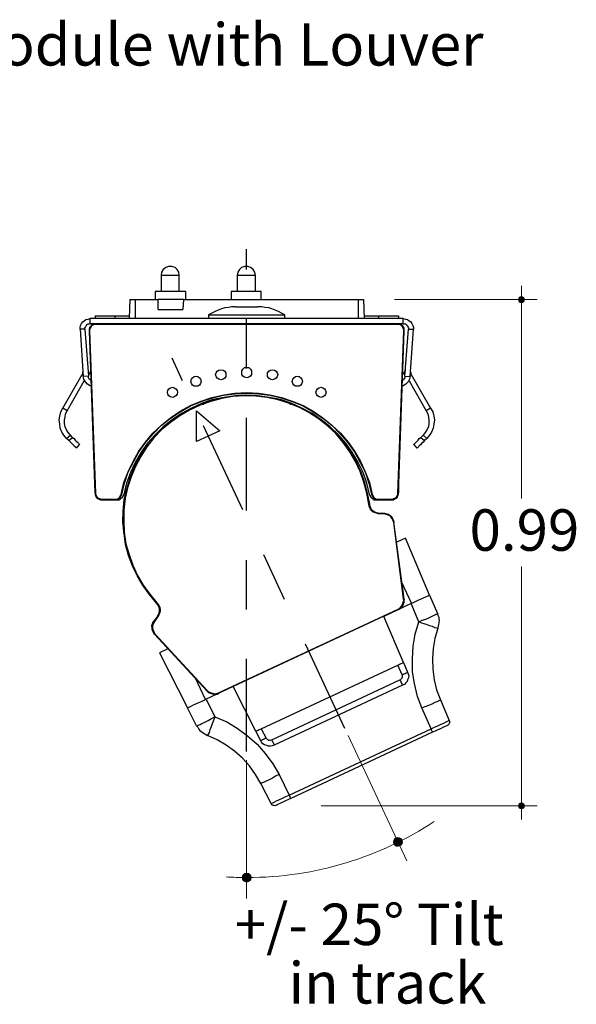
# Model space of a CAD drawing. Units: inches. Extents: x 38.9 to 85.2, y 1.1 to 34.8.
# Drawn here: x 65.6 to 66.7, y 15.2 to 17.2 of the extents above; entities that cross this region are included whole.
import ezdxf

# ---------------------------------------------------------------- set-up
doc = ezdxf.new("R2010")
doc.units = ezdxf.units.IN
doc.header["$MEASUREMENT"] = 0
doc.linetypes.add('AI-Linetype-2', pattern=[0.234417, 0.187542, -0.015625, 0.015625, -0.015625])
doc.linetypes.add('AI-Linetype-3', pattern=[0.234417, 0.187542, -0.015625, 0.015625, -0.015625])
doc.layers.add('dimensions', color=7, linetype='Continuous', lineweight=0)
doc.layers.add('line art', color=7, linetype='Continuous', lineweight=0)

# ---------------------------------------------------------------- blocks, each defined once
blk = doc.blocks.new('Block_3')
at = {"layer": 'line art', "color": 7, "linetype": 'AI-Linetype-2', "lineweight": 25}
blk.add_line((66.0501, 15.6934), (66.0501, 16.7096), dxfattribs=at)
at = {"layer": 'line art', "color": 7, "lineweight": 25}
for p, q in [((65.8771, 16.6565), (65.8771, 16.6241)), ((65.914, 16.6242), (65.914, 16.6565)), ((66.031, 16.6565), (66.031, 16.6241)), ((66.0679, 16.6242), (66.0679, 16.6565)), ((65.814, 16.608), (65.8129, 16.5692)), ((65.8248, 16.608), (65.8248, 16.5692)), ((65.8248, 16.608), (65.8715, 16.608)), ((65.8652, 16.6242), (65.8652, 16.608)), ((65.8714, 16.5875), (65.8714, 16.608)), ((65.9224, 16.608), (65.9213, 16.5875)), ((65.9224, 16.608), (66.2757, 16.608)), ((65.927, 16.608), (65.927, 16.6242)), ((66.0191, 16.6242), (66.0191, 16.608)), ((66.0798, 16.608), (66.0798, 16.6242)), ((66.2757, 16.608), (66.2757, 16.5692)), ((66.2865, 16.608), (66.2876, 16.5692)), ((65.8714, 16.5875), (65.9213, 16.5875)), ((66.3667, 16.5692), (65.7338, 16.5692)), ((65.7338, 16.5584), (65.7338, 16.5692)), ((65.7436, 16.5746), (65.7436, 16.5692)), ((65.7837, 16.5746), (65.8129, 16.5746)), ((65.7837, 16.5746), (65.7837, 16.5692)), ((65.9733, 16.5768), (65.9733, 16.5692)), ((66.1272, 16.5692), (66.1272, 16.5768)), ((66.2876, 16.5746), (66.3169, 16.5746)), ((66.3168, 16.5746), (66.3168, 16.5692)), ((66.3569, 16.5746), (66.3569, 16.5692)), ((66.3667, 16.5584), (66.3667, 16.5692)), ((65.7132, 16.5477), (65.7197, 16.4518)), ((65.723, 16.5477), (65.7132, 16.5477)), ((65.723, 16.5477), (65.7306, 16.4529)), ((65.7457, 16.5584), (65.7338, 16.5584)), ((65.7457, 16.5584), (65.7696, 16.5584)), ((66.3548, 16.5584), (65.7457, 16.5584)), ((65.7457, 16.5574), (65.7457, 16.5584)), ((66.3548, 16.5574), (65.7457, 16.5574)), ((66.3309, 16.5584), (66.3548, 16.5584)), ((66.3667, 16.5584), (66.3548, 16.5584)), ((66.3548, 16.5574), (66.3548, 16.5584)), ((66.3699, 16.4529), (66.3775, 16.5477)), ((66.3775, 16.5477), (66.3873, 16.5477)), ((66.3808, 16.4518), (66.3873, 16.5477)), ((65.7316, 16.5444), (65.7435, 16.2159)), ((65.7327, 16.5444), (65.7317, 16.5444)), ((65.7327, 16.5444), (65.7446, 16.2159)), ((66.3559, 16.2159), (66.3678, 16.5444)), ((66.3569, 16.2159), (66.3688, 16.5444)), ((66.3678, 16.5444), (66.3689, 16.5444)), ((65.6785, 16.3882), (65.7175, 16.4561)), ((65.7176, 16.4561), (65.7197, 16.455)), ((65.7306, 16.4529), (65.7197, 16.4518)), ((66.3699, 16.4529), (66.3808, 16.4518)), ((66.3808, 16.455), (66.383, 16.4561)), ((66.383, 16.4561), (66.422, 16.3882)), ((65.6872, 16.3828), (65.7219, 16.4432)), ((66.3786, 16.4432), (66.4133, 16.3829)), ((65.6872, 16.3828), (65.6785, 16.3882)), ((65.9625, 16.3947), (65.9625, 16.3947)), ((65.9625, 16.3947), (65.9625, 16.3947)), ((65.9625, 16.3947), (65.9625, 16.3947)), ((65.9625, 16.3947), (65.9625, 16.3947)), ((66.138, 16.3947), (66.138, 16.3947)), ((66.138, 16.3947), (66.138, 16.3947)), ((66.138, 16.3947), (66.138, 16.3947)), ((66.138, 16.3947), (66.138, 16.3947)), ((66.422, 16.3882), (66.4133, 16.3828)), ((65.9487, 16.3205), (65.9486, 16.3823)), ((65.9486, 16.3823), (65.9958, 16.3425)), ((65.6861, 16.3268), (65.6937, 16.3333)), ((65.6905, 16.3225), (65.698, 16.329)), ((65.698, 16.329), (65.6937, 16.3333)), ((65.9958, 16.3425), (65.9486, 16.3205)), ((66.4068, 16.3333), (66.4025, 16.329)), ((66.4025, 16.329), (66.41, 16.3225)), ((66.4068, 16.3333), (66.4144, 16.3268)), ((65.6905, 16.3225), (65.6861, 16.3268)), ((65.7121, 16.315), (65.7056, 16.3074)), ((66.3949, 16.3074), (66.3884, 16.315)), ((66.4144, 16.3268), (66.41, 16.3225)), ((65.7436, 16.2169), (65.7436, 16.2277)), ((66.3569, 16.2277), (66.3569, 16.2169)), ((65.7446, 16.2159), (65.7436, 16.2159)), ((65.7967, 16.2137), (65.7977, 16.2137)), ((66.3038, 16.2137), (66.3028, 16.2137)), ((66.3559, 16.2159), (66.3569, 16.2159)), ((65.788, 16.2029), (65.7576, 16.2029)), ((65.7577, 16.204), (65.7577, 16.2029)), ((65.7577, 16.204), (65.7837, 16.204)), ((65.7577, 16.2029), (65.7837, 16.2029)), ((65.7837, 16.204), (65.7837, 16.2029)), ((66.297, 16.1941), (66.2984, 16.1936)), ((66.3429, 16.2029), (66.3125, 16.2029)), ((66.3168, 16.204), (66.3168, 16.2029)), ((66.3168, 16.204), (66.3429, 16.204)), ((66.3168, 16.2029), (66.3429, 16.2029)), ((66.3429, 16.204), (66.3429, 16.2029)), ((66.3293, 16.1735), (66.3157, 16.1743)), ((66.3163, 16.1758), (66.3158, 16.1744)), ((66.3298, 16.175), (66.3163, 16.1758)), ((66.3298, 16.175), (66.3163, 16.1758)), ((66.3293, 16.1735), (66.3298, 16.1749)), ((66.3688, 16.0017), (66.3477, 16.1572)), ((66.3477, 16.1571), (66.3477, 16.1571)), ((66.3673, 16.0022), (66.3477, 16.1571)), ((66.3553, 16.1179), (66.3533, 16.117)), ((66.371, 16.1252), (66.3552, 16.1179)), ((66.4199, 16.0101), (66.371, 16.1252)), ((66.3635, 16.0361), (66.3835, 15.9931)), ((66.3688, 16.0017), (66.3644, 16.0342)), ((66.4199, 16.0101), (66.4362, 15.9725)), ((65.8682, 15.993), (65.8687, 15.9944)), ((66.3825, 15.9927), (66.3275, 15.967)), ((66.3673, 16.0022), (66.3688, 16.0017)), ((66.3984, 15.9561), (66.3825, 15.9927)), ((65.9931, 15.8123), (66.3565, 15.9818)), ((66.357, 15.9808), (66.3565, 15.9818)), ((65.8704, 15.9678), (65.8623, 15.957)), ((65.8704, 15.9678), (65.8623, 15.957)), ((65.8623, 15.957), (65.8637, 15.9564)), ((65.8708, 15.9669), (65.8638, 15.9564)), ((65.8708, 15.9669), (65.8704, 15.9679)), ((66.3275, 15.9671), (66.023, 15.8251)), ((66.3674, 15.8739), (66.3275, 15.967)), ((65.8645, 15.9318), (65.8635, 15.9314)), ((65.8635, 15.9313), (65.97, 15.8158)), ((65.8645, 15.9318), (65.9705, 15.8172)), ((65.8897, 15.9008), (65.874, 15.8934)), ((65.874, 15.8935), (65.9307, 15.782)), ((65.8917, 15.9017), (65.8897, 15.9008)), ((66.3674, 15.8739), (66.3755, 15.8539)), ((66.0796, 15.7397), (66.3556, 15.8684)), ((66.3647, 15.8489), (66.3556, 15.8684)), ((65.9671, 15.799), (65.947, 15.8419)), ((65.9479, 15.84), (65.97, 15.8158)), ((66.1007, 15.7175), (66.36, 15.8384)), ((66.0231, 15.8251), (65.9681, 15.7994)), ((65.97, 15.8158), (65.9705, 15.8172)), ((65.9931, 15.8123), (65.9936, 15.8113)), ((66.0688, 15.7347), (66.0231, 15.8251)), ((66.365, 15.8276), (66.1058, 15.7067)), ((65.968, 15.7994), (65.9859, 15.7637)), ((66.4421, 15.7982), (66.4593, 15.7563)), ((65.949, 15.7454), (65.9307, 15.782)), ((66.423, 15.7393), (66.4044, 15.7818)), ((66.0789, 15.7156), (66.0688, 15.7347)), ((66.0796, 15.7397), (66.0897, 15.7207)), ((66.1362, 15.6056), (66.4229, 15.7393)), ((66.4261, 15.7325), (66.1393, 15.5988)), ((66.1156, 15.6471), (66.1361, 15.6056)), ((66.0998, 15.5887), (66.0787, 15.6287))]:
    blk.add_line(p, q, dxfattribs=at)
at = {"layer": 'line art', "color": 7, "linetype": 'AI-Linetype-3', "lineweight": 25}
blk.add_line((66.2483, 15.7405), (65.8992, 16.4892), dxfattribs=at)
at = {"layer": 'line art', "color": 7, "lineweight": 25}
for points in [[(65.914, 16.6565), (65.9129, 16.6629), (65.9096, 16.6683), (65.9053, 16.6726), (65.8988, 16.6748), (65.8923, 16.6748), (65.8869, 16.6726), (65.8815, 16.6683), (65.8782, 16.6629), (65.8771, 16.6565)], [(66.0679, 16.6565), (66.0668, 16.6629), (66.0635, 16.6683), (66.0581, 16.6726), (66.0527, 16.6748), (66.0462, 16.6748), (66.0397, 16.6726), (66.0354, 16.6683), (66.0321, 16.6629), (66.031, 16.6565)], [(65.914, 16.6565), (65.9129, 16.6565), (65.9096, 16.6565), (65.9053, 16.6565), (65.8988, 16.6565), (65.8923, 16.6565), (65.8869, 16.6565), (65.8815, 16.6565), (65.8782, 16.6565), (65.8771, 16.6565)], [(66.0679, 16.6565), (66.0668, 16.6565), (66.0635, 16.6565), (66.0581, 16.6565), (66.0527, 16.6565), (66.0462, 16.6565), (66.0397, 16.6565), (66.0354, 16.6565), (66.0321, 16.6565), (66.031, 16.6565)], [(65.814, 16.608), (65.8151, 16.608), (65.8162, 16.608), (65.8173, 16.608), (65.8194, 16.608), (65.8205, 16.608), (65.8227, 16.608), (65.8248, 16.608)], [(65.927, 16.6242), (65.9259, 16.6242), (65.9227, 16.6242), (65.9172, 16.6242), (65.9107, 16.6242), (65.9042, 16.6242), (65.8956, 16.6242), (65.888, 16.6242), (65.8804, 16.6242), (65.8739, 16.6242), (65.8696, 16.6242), (65.8663, 16.6242), (65.8652, 16.6242)], [(65.9224, 16.608), (65.9213, 16.608), (65.918, 16.608), (65.9137, 16.608), (65.9072, 16.608), (65.9007, 16.608), (65.8931, 16.608), (65.8855, 16.608), (65.8801, 16.608), (65.8747, 16.608), (65.8725, 16.608), (65.8714, 16.608)], [(66.0798, 16.6242), (66.0787, 16.6242), (66.0766, 16.6242), (66.0711, 16.6242), (66.0646, 16.6242), (66.057, 16.6242), (66.0494, 16.6242), (66.0419, 16.6242), (66.0343, 16.6242), (66.0278, 16.6242), (66.0224, 16.6242), (66.0202, 16.6242), (66.0191, 16.6242)], [(66.2757, 16.608), (66.2778, 16.608), (66.28, 16.608), (66.2811, 16.608), (66.2833, 16.608), (66.2843, 16.608), (66.2854, 16.608), (66.2865, 16.608)], [(66.0275, 16.5929), (66.0199, 16.5929), (66.0134, 16.5918), (66.0058, 16.5908), (65.9993, 16.5886), (65.9928, 16.5864), (65.9863, 16.5832), (65.9798, 16.58), (65.9733, 16.5768)], [(66.0275, 16.5929), (66.0286, 16.5929), (66.0318, 16.5929)], [(66.0318, 16.5929), (66.0362, 16.5929), (66.0427, 16.5929), (66.0502, 16.5929), (66.0568, 16.5929), (66.0632, 16.5929), (66.0687, 16.5929), (66.0719, 16.5929), (66.073, 16.5929)], [(66.1272, 16.5768), (66.1207, 16.58), (66.1142, 16.5832), (66.1077, 16.5865), (66.1012, 16.5886), (66.0947, 16.5908), (66.0871, 16.5918), (66.0806, 16.5929), (66.073, 16.5929)], [(65.7132, 16.5477), (65.7132, 16.5509), (65.7143, 16.5552), (65.7165, 16.5595), (65.7186, 16.5627), (65.7219, 16.5649), (65.7251, 16.567), (65.7295, 16.5681), (65.7338, 16.5692)], [(65.7436, 16.5746), (65.7436, 16.5746), (65.7457, 16.5746), (65.7501, 16.5746), (65.7555, 16.5746), (65.7609, 16.5746), (65.7685, 16.5746), (65.7761, 16.5746), (65.7837, 16.5746)], [(65.9733, 16.5768), (65.9744, 16.5768), (65.9766, 16.5768), (65.982, 16.5768), (65.9885, 16.5768)], [(65.9885, 16.5768), (65.9961, 16.5768), (66.0058, 16.5768), (66.0167, 16.5768), (66.0286, 16.5768), (66.0405, 16.5768), (66.0535, 16.5768), (66.0665, 16.5768), (66.0784, 16.5768), (66.0893, 16.5768), (66.1001, 16.5768), (66.1088, 16.5768), (66.1164, 16.5768), (66.1218, 16.5768), (66.125, 16.5768), (66.1261, 16.5768), (66.1272, 16.5768)], [(66.3168, 16.5746), (66.3244, 16.5746), (66.332, 16.5746), (66.3396, 16.5746), (66.345, 16.5746), (66.3504, 16.5746), (66.3548, 16.5746), (66.3569, 16.5746)], [(66.3667, 16.5692), (66.371, 16.5681), (66.3754, 16.5671), (66.3786, 16.5649), (66.3819, 16.5627), (66.384, 16.5595), (66.3862, 16.5552), (66.3873, 16.5509), (66.3873, 16.5477)], [(65.723, 16.5477), (65.723, 16.5498), (65.724, 16.552), (65.7251, 16.5541), (65.7262, 16.5552), (65.7273, 16.5574), (65.7295, 16.5584), (65.7317, 16.5584), (65.7338, 16.5584)], [(65.7457, 16.5584), (65.7425, 16.5584), (65.7392, 16.5574), (65.737, 16.5563), (65.7349, 16.5541), (65.7327, 16.5509), (65.7317, 16.5487), (65.7317, 16.5455), (65.7317, 16.5444)], [(65.7457, 16.5584), (65.7425, 16.5584), (65.7403, 16.5574), (65.737, 16.5563), (65.7349, 16.5541), (65.7338, 16.552), (65.7327, 16.5498), (65.7317, 16.5466), (65.7317, 16.5444)], [(65.7457, 16.5574), (65.7436, 16.5574), (65.7403, 16.5563), (65.7381, 16.5552), (65.736, 16.5541), (65.7349, 16.552), (65.7338, 16.5498), (65.7327, 16.5466), (65.7327, 16.5444)], [(66.3689, 16.5444), (66.3689, 16.5455), (66.3689, 16.5488), (66.3678, 16.5509), (66.3656, 16.5541), (66.3635, 16.5563), (66.3613, 16.5574), (66.358, 16.5584), (66.3548, 16.5584)], [(66.3689, 16.5444), (66.3689, 16.5466), (66.3678, 16.5498), (66.3667, 16.552), (66.3656, 16.5541), (66.3624, 16.5563), (66.3602, 16.5574), (66.358, 16.5584), (66.3548, 16.5584)], [(66.3678, 16.5444), (66.3678, 16.5466), (66.3667, 16.5498), (66.3656, 16.552), (66.3645, 16.5541), (66.3624, 16.5552), (66.3602, 16.5563), (66.357, 16.5574), (66.3548, 16.5574)], [(66.3667, 16.5584), (66.3689, 16.5584), (66.371, 16.5584), (66.3732, 16.5574), (66.3743, 16.5552), (66.3754, 16.5541), (66.3765, 16.552), (66.3775, 16.5498), (66.3775, 16.5477)], [(66.0405, 16.4604), (66.0405, 16.4636), (66.0427, 16.4669), (66.0459, 16.4701), (66.0503, 16.4701), (66.0546, 16.4701), (66.0578, 16.4669), (66.06, 16.4636), (66.06, 16.4604), (66.06, 16.4561), (66.0578, 16.4529), (66.0546, 16.4507), (66.0503, 16.4496), (66.0459, 16.4507), (66.0427, 16.4529), (66.0405, 16.4561), (66.0405, 16.4604)], [(65.7176, 16.4561), (65.7186, 16.4572), (65.7186, 16.4582), (65.7186, 16.4593), (65.7186, 16.4604), (65.7186, 16.4615)], [(65.736, 16.4335), (65.7338, 16.4335), (65.7284, 16.4367), (65.7241, 16.441), (65.7208, 16.4464), (65.7197, 16.4518)], [(65.7295, 16.4658), (65.7295, 16.4636), (65.7305, 16.4615), (65.7316, 16.4604), (65.7327, 16.4583), (65.7338, 16.4572), (65.7349, 16.4572)], [(65.7349, 16.4442), (65.7338, 16.4453), (65.7317, 16.4464), (65.7306, 16.4496), (65.7306, 16.4529)], [(65.7316, 16.4475), (65.7327, 16.4475), (65.7349, 16.4464)], [(65.9375, 16.4421), (65.9386, 16.4464), (65.9408, 16.4496), (65.9441, 16.4518), (65.9473, 16.4528), (65.9516, 16.4518), (65.9549, 16.4496), (65.9571, 16.4464), (65.9581, 16.4421), (65.9571, 16.4378), (65.9549, 16.4345), (65.9516, 16.4324), (65.9473, 16.4324), (65.9441, 16.4324), (65.9408, 16.4345), (65.9386, 16.4378), (65.9375, 16.4421)], [(65.9874, 16.4561), (65.9885, 16.4593), (65.9906, 16.4626), (65.9939, 16.4647), (65.9982, 16.4658), (66.0026, 16.4647), (66.0058, 16.4626), (66.008, 16.4593), (66.008, 16.4561), (66.008, 16.4518), (66.0058, 16.4486), (66.0026, 16.4464), (65.9982, 16.4453), (65.9939, 16.4464), (65.9906, 16.4486), (65.9885, 16.4518), (65.9874, 16.4561)], [(66.0925, 16.4561), (66.0925, 16.4593), (66.0947, 16.4626), (66.0979, 16.4647), (66.1023, 16.4658), (66.1066, 16.4647), (66.1099, 16.4626), (66.112, 16.4593), (66.1131, 16.4561), (66.112, 16.4518), (66.1099, 16.4486), (66.1066, 16.4464), (66.1023, 16.4453), (66.0979, 16.4464), (66.0947, 16.4486), (66.0925, 16.4518), (66.0925, 16.4561)], [(66.1424, 16.4421), (66.1434, 16.4464), (66.1456, 16.4496), (66.1489, 16.4518), (66.1532, 16.4528), (66.1564, 16.4518), (66.1597, 16.4496), (66.1619, 16.4464), (66.163, 16.4421), (66.1619, 16.4378), (66.1597, 16.4345), (66.1564, 16.4324), (66.1532, 16.4324), (66.1489, 16.4324), (66.1456, 16.4345), (66.1434, 16.4378), (66.1424, 16.4421)], [(66.3808, 16.4518), (66.3797, 16.4464), (66.3764, 16.441), (66.3721, 16.4367), (66.3667, 16.4335), (66.3645, 16.4335)], [(66.3656, 16.4572), (66.3667, 16.4572), (66.3678, 16.4582), (66.3689, 16.4604), (66.37, 16.4615), (66.371, 16.4636), (66.371, 16.4658)], [(66.3699, 16.4529), (66.3699, 16.4496), (66.3678, 16.4464), (66.3656, 16.4453), (66.3656, 16.4442)], [(66.3656, 16.4464), (66.3678, 16.4475), (66.3689, 16.4475)], [(66.3819, 16.4615), (66.3808, 16.4615), (66.3819, 16.4604), (66.3819, 16.4593), (66.3819, 16.4582), (66.3819, 16.4572), (66.3829, 16.4561)], [(65.8899, 16.4205), (65.8909, 16.4238), (65.8931, 16.427), (65.8964, 16.4292), (65.9007, 16.4303), (65.9039, 16.4292), (65.9072, 16.427), (65.9094, 16.4238), (65.9105, 16.4205), (65.9094, 16.4162), (65.9072, 16.413), (65.9039, 16.4108), (65.9007, 16.4098), (65.8964, 16.4108), (65.8931, 16.413), (65.8909, 16.4162), (65.8899, 16.4205)], [(66.1901, 16.4205), (66.1911, 16.4238), (66.1933, 16.427), (66.1966, 16.4292), (66.1998, 16.4303), (66.2041, 16.4292), (66.2074, 16.427), (66.2096, 16.4238), (66.2106, 16.4205), (66.2096, 16.4162), (66.2074, 16.413), (66.2041, 16.4108), (66.1998, 16.4098), (66.1966, 16.4108), (66.1933, 16.413), (66.1911, 16.4162), (66.1901, 16.4205)], [(65.7967, 16.2137), (65.8021, 16.2374), (65.8107, 16.259), (65.8205, 16.2805), (65.8324, 16.3009), (65.8454, 16.3193), (65.8606, 16.3376), (65.8779, 16.3537), (65.8964, 16.3688), (65.9159, 16.3818), (65.9365, 16.3936), (65.9581, 16.4022), (65.9798, 16.4098), (66.0037, 16.4152), (66.0264, 16.4184), (66.0503, 16.4195), (66.0741, 16.4184), (66.0968, 16.4152), (66.1207, 16.4098), (66.1424, 16.4022), (66.1641, 16.3936), (66.1846, 16.3818), (66.2042, 16.3688), (66.2226, 16.3537), (66.2399, 16.3376), (66.2551, 16.3193), (66.2681, 16.3009), (66.28, 16.2805), (66.2898, 16.259), (66.2984, 16.2374), (66.3038, 16.2137)], [(65.7978, 16.2137), (65.8032, 16.2363), (65.8107, 16.259), (65.8216, 16.2794), (65.8324, 16.2999), (65.8465, 16.3193), (65.8617, 16.3365), (65.8779, 16.3537), (65.8964, 16.3677), (65.9159, 16.3807), (65.9365, 16.3925), (65.9581, 16.4012), (65.9809, 16.4087), (66.0036, 16.4141), (66.0264, 16.4173), (66.0503, 16.4184), (66.0741, 16.4173), (66.0969, 16.4141), (66.1196, 16.4087), (66.1424, 16.4012), (66.1641, 16.3925), (66.1846, 16.3807), (66.2041, 16.3677), (66.2226, 16.3537), (66.2388, 16.3365), (66.254, 16.3193), (66.2681, 16.2999), (66.2789, 16.2794), (66.2898, 16.259), (66.2973, 16.2363), (66.3028, 16.2137)], [(66.2984, 16.1936), (66.2938, 16.2164), (66.2881, 16.2387), (66.2805, 16.2601), (66.271, 16.2807), (66.259, 16.3012), (66.2455, 16.3199), (66.2315, 16.3371), (66.2145, 16.353), (66.196, 16.367), (66.1771, 16.3795), (66.1565, 16.3901), (66.1355, 16.3994), (66.1134, 16.4057), (66.0908, 16.4106), (66.0681, 16.4131), (66.0449, 16.4142), (66.0221, 16.4118), (65.9997, 16.4085), (65.9773, 16.4028), (65.9557, 16.3951), (65.9341, 16.3851), (65.9144, 16.3735), (65.8956, 16.36), (65.8787, 16.345), (65.8622, 16.329), (65.8481, 16.3105), (65.8354, 16.2915), (65.8247, 16.271), (65.8153, 16.25), (65.8089, 16.228), (65.8038, 16.2055), (65.8012, 16.1829), (65.8, 16.1597), (65.8013, 16.1365), (65.8055, 16.1147), (65.8111, 16.0924), (65.8192, 16.07), (65.8287, 16.0495), (65.8403, 16.0299), (65.8538, 16.0112), (65.8682, 15.993)], [(66.297, 16.1941), (66.2928, 16.2159), (66.2872, 16.2383), (66.2796, 16.2597), (66.27, 16.2802), (66.2585, 16.2998), (66.245, 16.3185), (66.2305, 16.3367), (66.214, 16.3516), (66.1965, 16.366), (66.1761, 16.379), (66.157, 16.3892), (66.135, 16.3979), (66.1139, 16.4047), (66.0913, 16.4096), (66.0686, 16.4121), (66.0454, 16.4132), (66.0221, 16.4118), (66.0002, 16.4075), (65.9777, 16.4018), (65.9562, 16.3942), (65.9346, 16.3841), (65.9148, 16.3725), (65.896, 16.359), (65.8787, 16.345), (65.8627, 16.328), (65.8486, 16.3095), (65.8359, 16.2906), (65.8251, 16.2701), (65.8168, 16.2495), (65.8093, 16.227), (65.8048, 16.2059), (65.8017, 16.1819), (65.8015, 16.1592), (65.8023, 16.137), (65.806, 16.1137), (65.8126, 16.0919), (65.8201, 16.0704), (65.8297, 16.0499), (65.8412, 16.0303), (65.8547, 16.0117), (65.8687, 15.9944)], [(66.2984, 16.2137), (66.293, 16.2363), (66.2854, 16.2579), (66.2757, 16.2783), (66.2637, 16.2988), (66.2507, 16.3171), (66.2356, 16.3344), (66.2193, 16.3505), (66.2009, 16.3645), (66.1825, 16.3775), (66.1619, 16.3882), (66.1402, 16.3979), (66.1185, 16.4054), (66.0958, 16.4098), (66.073, 16.413), (66.0503, 16.4141), (66.0275, 16.413), (66.0047, 16.4098), (65.982, 16.4054), (65.9603, 16.3979), (65.9386, 16.3882), (65.9181, 16.3775), (65.8996, 16.3645), (65.8812, 16.3505), (65.865, 16.3344), (65.8498, 16.3171), (65.8368, 16.2988), (65.8248, 16.2783), (65.8151, 16.2579), (65.8075, 16.2363), (65.8021, 16.2137)], [(66.0715, 16.4135), (66.0947, 16.41), (66.1173, 16.4051), (66.1384, 16.3983), (66.1594, 16.3891), (66.1799, 16.3785), (66.198, 16.3655), (66.2164, 16.3515), (66.2324, 16.3352), (66.2474, 16.3184), (66.2599, 16.2993), (66.2714, 16.2797), (66.281, 16.2592), (66.2886, 16.2377), (66.2938, 16.2164), (66.2984, 16.1936)], [(65.6861, 16.3268), (65.6807, 16.3333), (65.6764, 16.3397), (65.6731, 16.3473), (65.6721, 16.3559), (65.671, 16.3645), (65.6721, 16.3721), (65.6742, 16.3807), (65.6785, 16.3882)], [(65.9625, 16.399), (65.9625, 16.3979), (65.9625, 16.3958), (65.9625, 16.3947)], [(66.138, 16.399), (66.138, 16.3979), (66.138, 16.3958), (66.138, 16.3947)], [(66.422, 16.3882), (66.4263, 16.3807), (66.4285, 16.3721), (66.4296, 16.3645), (66.4285, 16.3559), (66.4274, 16.3473), (66.4241, 16.3397), (66.4198, 16.3333), (66.4144, 16.3268)], [(65.6937, 16.3333), (65.6894, 16.3387), (65.6861, 16.344), (65.6829, 16.3505), (65.6818, 16.357), (65.6818, 16.3635), (65.6829, 16.3699), (65.684, 16.3764), (65.6872, 16.3828)], [(66.4133, 16.3828), (66.4165, 16.3764), (66.4176, 16.3699), (66.4187, 16.3635), (66.4187, 16.357), (66.4176, 16.3505), (66.4144, 16.344), (66.4111, 16.3387), (66.4068, 16.3333)], [(65.698, 16.329), (65.7013, 16.3268), (65.7035, 16.3236), (65.7056, 16.3214), (65.7078, 16.3193), (65.71, 16.3171), (65.711, 16.316), (65.7121, 16.315)], [(66.3884, 16.315), (66.3884, 16.315), (66.3894, 16.316), (66.3905, 16.3171), (66.3927, 16.3193), (66.3949, 16.3214), (66.3971, 16.3236), (66.3992, 16.3268), (66.4024, 16.329)], [(65.7056, 16.3074), (65.7046, 16.3085), (65.7024, 16.3107), (65.7013, 16.3117), (65.6991, 16.3139), (65.6959, 16.3171), (65.6937, 16.3193), (65.6905, 16.3225)], [(65.8682, 15.993), (65.8538, 16.0112), (65.8407, 16.0289), (65.8292, 16.0485), (65.8196, 16.069), (65.8111, 16.09), (65.8054, 16.1123), (65.8022, 16.1346), (65.8, 16.1573), (65.8002, 16.18), (65.8028, 16.2026), (65.8078, 16.2251), (65.8143, 16.2472), (65.8226, 16.2677), (65.8334, 16.2882), (65.8456, 16.3082)], [(66.41, 16.3225), (66.4068, 16.3193), (66.4046, 16.3171), (66.4014, 16.3139), (66.3992, 16.3117), (66.3981, 16.3106), (66.396, 16.3085), (66.3949, 16.3074)], [(65.7436, 16.2169), (65.7436, 16.2137), (65.7446, 16.2115), (65.7457, 16.2094), (65.7468, 16.2072), (65.749, 16.2051), (65.7522, 16.204), (65.7544, 16.2029), (65.7576, 16.2029)], [(65.7436, 16.2159), (65.7436, 16.2137), (65.7446, 16.2115), (65.7457, 16.2083), (65.7479, 16.2061), (65.7501, 16.2051), (65.7522, 16.204), (65.7555, 16.2029), (65.7576, 16.2029)], [(65.7446, 16.2159), (65.7446, 16.2137), (65.7457, 16.2115), (65.7468, 16.2094), (65.749, 16.2072), (65.7501, 16.2061), (65.7533, 16.2051), (65.7555, 16.204), (65.7576, 16.204)], [(65.7837, 16.2029), (65.7858, 16.2029), (65.788, 16.2029), (65.7902, 16.204), (65.7923, 16.2062), (65.7945, 16.2072), (65.7956, 16.2094), (65.7967, 16.2115), (65.7977, 16.2137)], [(65.7837, 16.204), (65.7858, 16.204), (65.788, 16.204), (65.7902, 16.2051), (65.7923, 16.2061), (65.7934, 16.2083), (65.7945, 16.2105), (65.7956, 16.2115), (65.7967, 16.2137)], [(65.788, 16.2029), (65.7902, 16.2029), (65.7923, 16.2029), (65.7945, 16.204), (65.7967, 16.2062), (65.7988, 16.2072), (65.7999, 16.2094), (65.801, 16.2115), (65.8021, 16.2137)], [(66.2984, 16.2137), (66.2995, 16.2115), (66.3006, 16.2094), (66.3017, 16.2072), (66.3038, 16.2062), (66.306, 16.204), (66.3082, 16.2029), (66.3103, 16.2029), (66.3125, 16.2029)], [(66.3028, 16.2137), (66.3038, 16.2115), (66.3049, 16.2094), (66.306, 16.2072), (66.3082, 16.2062), (66.3103, 16.204), (66.3125, 16.2029), (66.3147, 16.2029), (66.3168, 16.2029)], [(66.3038, 16.2137), (66.3049, 16.2115), (66.306, 16.2105), (66.3071, 16.2083), (66.3082, 16.2062), (66.3104, 16.2051), (66.3125, 16.204), (66.3147, 16.204), (66.3168, 16.204)], [(66.3429, 16.2029), (66.3461, 16.2029), (66.3483, 16.204), (66.3515, 16.2051), (66.3537, 16.2072), (66.3548, 16.2094), (66.3559, 16.2115), (66.3569, 16.2137), (66.3569, 16.2169)], [(66.3429, 16.2029), (66.345, 16.2029), (66.3483, 16.204), (66.3504, 16.2051), (66.3526, 16.2062), (66.3548, 16.2083), (66.3559, 16.2115), (66.3569, 16.2137), (66.3569, 16.2159)], [(66.3429, 16.204), (66.345, 16.204), (66.3472, 16.2051), (66.3494, 16.2061), (66.3515, 16.2072), (66.3537, 16.2094), (66.3548, 16.2115), (66.3559, 16.2137), (66.3559, 16.2159)], [(66.3158, 16.1743), (66.3129, 16.1754), (66.3086, 16.1769), (66.3057, 16.178), (66.3034, 16.1804), (66.3005, 16.1839), (66.2992, 16.1868), (66.2978, 16.1897), (66.297, 16.1941)], [(66.3163, 16.1758), (66.3124, 16.1763), (66.3095, 16.1774), (66.3062, 16.1794), (66.3039, 16.1819), (66.3015, 16.1843), (66.3002, 16.1873), (66.2988, 16.1902), (66.2984, 16.1936)], [(66.2984, 16.1936), (66.2988, 16.1902), (66.3002, 16.1873), (66.3015, 16.1844), (66.3039, 16.1819), (66.3062, 16.1794), (66.3096, 16.1774), (66.3124, 16.1764), (66.3163, 16.1758)], [(66.3477, 16.1571), (66.3463, 16.1601), (66.345, 16.163), (66.3436, 16.1659), (66.3413, 16.1684), (66.3389, 16.1709), (66.336, 16.1719), (66.3331, 16.173), (66.3293, 16.1735)], [(66.3477, 16.1571), (66.3482, 16.1586), (66.3464, 16.1625), (66.3446, 16.1664), (66.3418, 16.1698), (66.3385, 16.1719), (66.3342, 16.1734), (66.3298, 16.175)], [(66.3298, 16.175), (66.3337, 16.1744), (66.3366, 16.1734), (66.3399, 16.1713), (66.3422, 16.1689), (66.3446, 16.1664), (66.346, 16.1635), (66.3473, 16.1605), (66.3477, 16.1571)], [(66.3639, 16.0351), (66.3639, 16.0351), (66.3644, 16.0342), (66.3648, 16.0332), (66.3653, 16.0322)], [(66.3825, 15.9927), (66.3904, 15.9964), (66.3972, 15.9996), (66.4032, 16.0023), (66.4091, 16.0051), (66.414, 16.0074), (66.4169, 16.0087), (66.4189, 16.0097), (66.4199, 16.0101)], [(65.8682, 15.993), (65.8706, 15.9905), (65.8719, 15.9876), (65.8733, 15.9847), (65.8737, 15.9813), (65.8741, 15.9779), (65.8735, 15.9741), (65.8724, 15.9712), (65.8704, 15.9678)], [(65.8704, 15.9678), (65.8724, 15.9712), (65.8735, 15.974), (65.8741, 15.9779), (65.8737, 15.9813), (65.8733, 15.9847), (65.8719, 15.9876), (65.8706, 15.9905), (65.8682, 15.993)], [(65.8687, 15.9944), (65.8716, 15.991), (65.8729, 15.9881), (65.8743, 15.9851), (65.8751, 15.9808), (65.8755, 15.9774), (65.8745, 15.9745), (65.8729, 15.9702), (65.8708, 15.9669)], [(66.3565, 15.9818), (66.3585, 15.9827), (66.361, 15.985), (66.3635, 15.9874), (66.3645, 15.9902), (66.366, 15.9922), (66.3666, 15.996), (66.3677, 15.9989), (66.3673, 16.0022)], [(66.357, 15.9808), (66.3599, 15.9822), (66.3614, 15.9841), (66.3639, 15.9864), (66.366, 15.9897), (66.367, 15.9926), (66.3681, 15.9955), (66.3677, 15.9988), (66.3687, 16.0017)], [(66.3688, 16.0017), (66.3677, 15.9989), (66.3681, 15.9955), (66.367, 15.9926), (66.366, 15.9897), (66.3639, 15.9864), (66.3614, 15.984), (66.3599, 15.9822), (66.357, 15.9808)], [(66.3984, 15.9561), (66.4053, 15.9593), (66.4126, 15.9616), (66.4195, 15.9648), (66.4254, 15.9675), (66.4293, 15.9693), (66.4332, 15.9712), (66.4352, 15.9721), (66.4362, 15.9725)], [(66.4362, 15.9725), (66.4366, 15.9691), (66.4384, 15.9653), (66.4388, 15.9618), (66.4391, 15.9585), (66.4385, 15.9546), (66.4379, 15.9508), (66.4374, 15.9469), (66.4368, 15.9431)], [(65.8623, 15.957), (65.8607, 15.9527), (65.8592, 15.9484), (65.8586, 15.9445), (65.8594, 15.9401), (65.8612, 15.9363), (65.863, 15.9323), (65.8635, 15.9313)], [(65.8635, 15.9313), (65.8621, 15.9343), (65.8607, 15.9372), (65.8594, 15.9401), (65.859, 15.9435), (65.8586, 15.9469), (65.8592, 15.9507), (65.8603, 15.9536), (65.8623, 15.957)], [(65.8637, 15.9564), (65.8617, 15.9531), (65.8607, 15.9502), (65.8596, 15.9474), (65.86, 15.944), (65.8604, 15.9406), (65.8617, 15.9377), (65.8631, 15.9347), (65.8645, 15.9318)], [(66.4044, 15.7818), (66.3958, 15.8052), (66.3898, 15.8309), (66.3857, 15.8551), (66.3855, 15.8812), (66.3868, 15.9067), (66.3909, 15.9312), (66.3984, 15.9561)], [(66.3984, 15.9561), (66.4056, 15.9535), (66.4128, 15.9509), (66.4199, 15.9483), (66.4253, 15.9472), (66.43, 15.9447), (66.4339, 15.9441), (66.4363, 15.9441), (66.4367, 15.9431)], [(66.4368, 15.9431), (66.4308, 15.9225), (66.4273, 15.9018), (66.4262, 15.8811), (66.4265, 15.8599), (66.4293, 15.8386), (66.434, 15.8182), (66.4421, 15.7982)], [(66.3556, 15.8684), (66.3585, 15.8698), (66.3605, 15.8707), (66.3625, 15.8716), (66.3644, 15.8725), (66.3654, 15.873), (66.3664, 15.8734), (66.3674, 15.8739)], [(66.3647, 15.8489), (66.3667, 15.8498), (66.3686, 15.8507), (66.3706, 15.8516), (66.3726, 15.8525), (66.3735, 15.853), (66.3745, 15.8534), (66.3755, 15.8539)], [(66.3755, 15.8539), (66.3769, 15.851), (66.3777, 15.8466), (66.3771, 15.8428), (66.3755, 15.8385), (66.3745, 15.8356), (66.3715, 15.8318), (66.369, 15.8295), (66.365, 15.8276)], [(65.9489, 15.838), (65.9484, 15.839), (65.9479, 15.84), (65.9475, 15.841)], [(66.36, 15.8384), (66.362, 15.8393), (66.3625, 15.8407), (66.3635, 15.8412), (66.365, 15.8431), (66.3646, 15.8441), (66.3651, 15.8455), (66.3651, 15.8479), (66.3647, 15.8489)], [(66.36, 15.8384), (66.3609, 15.8364), (66.3619, 15.8345), (66.3628, 15.8325), (66.3637, 15.8306), (66.3641, 15.8296), (66.3646, 15.8286), (66.365, 15.8276)], [(65.97, 15.8158), (65.9719, 15.8143), (65.9752, 15.8123), (65.9781, 15.8112), (65.981, 15.8102), (65.9848, 15.8096), (65.9882, 15.81), (65.9906, 15.81), (65.9936, 15.8114)], [(65.9936, 15.8113), (65.9906, 15.81), (65.9882, 15.81), (65.9848, 15.8096), (65.981, 15.8102), (65.9781, 15.8112), (65.9752, 15.8123), (65.9719, 15.8143), (65.97, 15.8158)], [(65.9705, 15.8172), (65.9729, 15.8147), (65.9757, 15.8137), (65.9791, 15.8117), (65.9815, 15.8116), (65.9844, 15.8106), (65.9878, 15.811), (65.9912, 15.8114), (65.9931, 15.8123)], [(65.9307, 15.782), (65.9317, 15.7825), (65.9337, 15.7834), (65.9366, 15.7848), (65.9415, 15.7871), (65.9474, 15.7898), (65.9533, 15.7926), (65.9602, 15.7958), (65.9681, 15.7994)], [(66.4044, 15.7818), (66.4112, 15.785), (66.4186, 15.7872), (66.4254, 15.7904), (66.4313, 15.7932), (66.4352, 15.795), (66.4392, 15.7968), (66.4412, 15.7977), (66.4421, 15.7982)], [(65.949, 15.7454), (65.95, 15.7458), (65.952, 15.7467), (65.9559, 15.7486), (65.9598, 15.7504), (65.9657, 15.7532), (65.9726, 15.7564), (65.979, 15.7605), (65.9859, 15.7638)], [(65.9859, 15.7638), (65.9833, 15.7566), (65.9806, 15.7494), (65.978, 15.7422), (65.9754, 15.7375), (65.9743, 15.7322), (65.9723, 15.7289), (65.9708, 15.727), (65.9712, 15.726)], [(65.9859, 15.7638), (66.0098, 15.7535), (66.0312, 15.7409), (66.0516, 15.7254), (66.0714, 15.7085), (66.0873, 15.6898), (66.1032, 15.6687), (66.1156, 15.6471)], [(66.423, 15.7393), (66.4298, 15.7426), (66.4367, 15.7457), (66.4436, 15.749), (66.4485, 15.7512), (66.4534, 15.7535), (66.4563, 15.7549), (66.4593, 15.7563)], [(66.4593, 15.7563), (66.4597, 15.7553), (66.4607, 15.7534), (66.4601, 15.7519), (66.4596, 15.7505), (66.4591, 15.749), (66.4585, 15.7476), (66.4566, 15.7467), (66.4556, 15.7462)], [(65.949, 15.7454), (65.9514, 15.7429), (65.9532, 15.739), (65.9555, 15.7365), (65.9579, 15.7341), (65.9612, 15.732), (65.9645, 15.73), (65.9679, 15.728), (65.9712, 15.726)], [(66.0688, 15.7347), (66.0688, 15.7347), (66.0698, 15.7351), (66.0708, 15.7356), (66.0717, 15.736), (66.0737, 15.7369), (66.0757, 15.7379), (66.0776, 15.7388), (66.0796, 15.7397)], [(66.4261, 15.7325), (66.4261, 15.7325), (66.4257, 15.7335), (66.4252, 15.7344), (66.4248, 15.7354), (66.4239, 15.7374), (66.4234, 15.7384), (66.4229, 15.7393)], [(66.4556, 15.7462), (66.4546, 15.7458), (66.4527, 15.7449), (66.4507, 15.744), (66.4468, 15.7421), (66.4418, 15.7398), (66.4369, 15.7375), (66.4311, 15.7348), (66.4261, 15.7325)], [(66.0787, 15.6287), (66.0677, 15.6474), (66.0561, 15.6645), (66.0415, 15.6803), (66.0254, 15.6942), (66.0089, 15.7067), (65.9908, 15.7173), (65.9712, 15.726)], [(66.0897, 15.7206), (66.0877, 15.7197), (66.0858, 15.7188), (66.0838, 15.7179), (66.0818, 15.717), (66.0808, 15.7165), (66.0799, 15.7161), (66.0789, 15.7156)], [(66.1057, 15.7067), (66.1018, 15.7049), (66.0984, 15.7045), (66.0936, 15.7046), (66.0907, 15.7056), (66.0864, 15.7072), (66.0831, 15.7092), (66.0802, 15.7127), (66.0789, 15.7156)], [(66.0897, 15.7206), (66.0901, 15.7197), (66.092, 15.7182), (66.0935, 15.7176), (66.0939, 15.7167), (66.0964, 15.7166), (66.0973, 15.717), (66.0988, 15.7166), (66.1007, 15.7175)], [(66.1007, 15.7175), (66.1016, 15.7155), (66.1026, 15.7136), (66.1035, 15.7116), (66.1044, 15.7097), (66.1048, 15.7087), (66.1053, 15.7077), (66.1057, 15.7067)], [(66.1156, 15.6471), (66.1087, 15.6439), (66.1023, 15.6397), (66.0954, 15.6366), (66.0896, 15.6338), (66.0856, 15.632), (66.0817, 15.6301), (66.0797, 15.6292), (66.0787, 15.6287)], [(66.0998, 15.5887), (66.0998, 15.5887), (66.1028, 15.59), (66.1057, 15.5914), (66.1106, 15.5937), (66.1155, 15.596), (66.1224, 15.5992), (66.1293, 15.6024), (66.1362, 15.6056)], [(66.1393, 15.5988), (66.1344, 15.5965), (66.1285, 15.5937), (66.1236, 15.5914), (66.1187, 15.5891), (66.1148, 15.5873), (66.1128, 15.5864), (66.1109, 15.5855), (66.1099, 15.585)], [(66.1393, 15.5988), (66.1393, 15.5988), (66.1389, 15.5998), (66.1384, 15.6007), (66.138, 15.6017), (66.1371, 15.6037), (66.1366, 15.6046), (66.1361, 15.6056)], [(66.1099, 15.585), (66.1089, 15.5846), (66.1069, 15.5837), (66.1055, 15.5842), (66.1041, 15.5847), (66.1026, 15.5852), (66.1012, 15.5857), (66.1003, 15.5877), (66.0998, 15.5887)]]:
    blk.add_lwpolyline(points, dxfattribs=at)

msp = doc.modelspace()

# ---------------------------------------------------------------- hatches: boundary and pattern name
at = {"layer": 'dimensions', "transparency": 33554687}
h = msp.add_hatch(color=18, dxfattribs=at)
h.dxf.hatch_style = 2
edge = h.paths.add_edge_path()
edge.add_spline(control_points=[(66.6056, 16.6134), (66.6089, 16.6134), (66.6115, 16.6107), (66.6115, 16.6075), (66.6115, 16.6042), (66.6089, 16.6015), (66.6056, 16.6015), (66.6023, 16.6015), (66.5997, 16.6042), (66.5997, 16.6075), (66.5997, 16.6107), (66.6023, 16.6134), (66.6056, 16.6134)], knot_values=[0, 0, 0, 0, 1, 1, 1, 2, 2, 2, 3, 3, 3, 4, 4, 4, 4], degree=3, periodic=0)
edge.add_line((66.6056, 16.6134), (66.6056, 16.6134))
h = msp.add_hatch(color=18, dxfattribs=at)
h.dxf.hatch_style = 2
edge = h.paths.add_edge_path()
edge.add_spline(control_points=[(66.6056, 15.5896), (66.6089, 15.5896), (66.6115, 15.5869), (66.6115, 15.5837), (66.6115, 15.5804), (66.6089, 15.5777), (66.6056, 15.5777), (66.6023, 15.5777), (66.5997, 15.5804), (66.5997, 15.5837), (66.5997, 15.5869), (66.6023, 15.5896), (66.6056, 15.5896)], knot_values=[0, 0, 0, 0, 1, 1, 1, 2, 2, 2, 3, 3, 3, 4, 4, 4, 4], degree=3, periodic=0)
edge.add_line((66.6056, 15.5896), (66.6056, 15.5896))
h = msp.add_hatch(color=18, dxfattribs=at)
h.dxf.hatch_style = 2
edge = h.paths.add_edge_path()
edge.add_spline(control_points=[(66.3641, 15.5148), (66.3662, 15.5103), (66.3643, 15.5049), (66.3598, 15.5028), (66.3552, 15.5007), (66.3499, 15.5026), (66.3478, 15.5071), (66.3457, 15.5117), (66.3476, 15.517), (66.3521, 15.5191), (66.3566, 15.5212), (66.362, 15.5193), (66.3641, 15.5148)], knot_values=[0, 0, 0, 0, 1, 1, 1, 2, 2, 2, 3, 3, 3, 4, 4, 4, 4], degree=3, periodic=0)
edge.add_line((66.3641, 15.5148), (66.3641, 15.5148))
h = msp.add_hatch(color=18, dxfattribs=at)
h.dxf.hatch_style = 2
edge = h.paths.add_edge_path()
edge.add_spline(control_points=[(66.0592, 15.4388), (66.0592, 15.4339), (66.0551, 15.4298), (66.0501, 15.4298), (66.0452, 15.4298), (66.0411, 15.4339), (66.0411, 15.4388), (66.0411, 15.4438), (66.0452, 15.4479), (66.0501, 15.4479), (66.0551, 15.4479), (66.0592, 15.4438), (66.0592, 15.4388)], knot_values=[0, 0, 0, 0, 1, 1, 1, 2, 2, 2, 3, 3, 3, 4, 4, 4, 4], degree=3, periodic=0)
edge.add_line((66.0592, 15.4388), (66.0592, 15.4388))

# ---------------------------------------------------------------- linework, layer by layer
at = {"layer": 'dimensions', "color": 7, "lineweight": 20}
for p, q in [((66.6056, 16.6351), (66.6056, 16.2055)), ((66.6374, 16.6075), (66.349, 16.6075)), ((66.6056, 16.0677), (66.6056, 15.556)), ((66.3739, 15.4725), (66.2555, 15.7262)), ((66.0501, 15.3964), (66.0501, 15.6763)), ((66.6374, 15.5837), (66.2008, 15.5837))]:
    msp.add_line(p, q, dxfattribs=at)
for points, knots in [([(66.6056, 16.6134), (66.6089, 16.6134), (66.6115, 16.6107), (66.6115, 16.6075), (66.6115, 16.6042), (66.6089, 16.6015), (66.6056, 16.6015), (66.6023, 16.6015), (66.5997, 16.6042), (66.5997, 16.6075), (66.5997, 16.6107), (66.6023, 16.6134), (66.6056, 16.6134)], [0, 0, 0, 0, 1, 1, 1, 2, 2, 2, 3, 3, 3, 4, 4, 4, 4]), ([(66.6056, 15.5896), (66.6089, 15.5896), (66.6115, 15.5869), (66.6115, 15.5837), (66.6115, 15.5804), (66.6089, 15.5777), (66.6056, 15.5777), (66.6023, 15.5777), (66.5997, 15.5804), (66.5997, 15.5837), (66.5997, 15.5869), (66.6023, 15.5896), (66.6056, 15.5896)], [0, 0, 0, 0, 1, 1, 1, 2, 2, 2, 3, 3, 3, 4, 4, 4, 4]), ([(66.4294, 15.5521), (66.3205, 15.4805), (66.1902, 15.4388), (66.0501, 15.4388), (66.0361, 15.4388), (66.0222, 15.4393), (66.0084, 15.4401)], [0, 0, 0, 0, 1, 1, 1, 2, 2, 2, 2]), ([(66.3641, 15.5148), (66.3662, 15.5103), (66.3643, 15.5049), (66.3598, 15.5028), (66.3552, 15.5007), (66.3499, 15.5026), (66.3478, 15.5071), (66.3457, 15.5117), (66.3476, 15.517), (66.3521, 15.5191), (66.3566, 15.5212), (66.362, 15.5193), (66.3641, 15.5148)], [0, 0, 0, 0, 1, 1, 1, 2, 2, 2, 3, 3, 3, 4, 4, 4, 4]), ([(66.0592, 15.4388), (66.0592, 15.4339), (66.0551, 15.4298), (66.0501, 15.4298), (66.0452, 15.4298), (66.0411, 15.4339), (66.0411, 15.4388), (66.0411, 15.4438), (66.0452, 15.4479), (66.0501, 15.4479), (66.0551, 15.4479), (66.0592, 15.4438), (66.0592, 15.4388)], [0, 0, 0, 0, 1, 1, 1, 2, 2, 2, 3, 3, 3, 4, 4, 4, 4])]:
    msp.add_open_spline(points, degree=3, knots=knots, dxfattribs=at)

# ---------------------------------------------------------------- block references
at = {"layer": 'line art'}
msp.add_blockref('Block_3', (0, 0), dxfattribs=at)

# ---------------------------------------------------------------- texts
at = {"layer": 'dimensions', "char_height": 0.2, "attachment_point": 7}
for s, insert in [('\\C7;\\FFuturaLight|b0|i0|c1;\\H0.085333;\\W1.000000;Directional Module with Louver', (64.8333, 17.0809)), ('\\C7;\\FFuturaLight|b0|i0|c1;\\H0.083768;\\W1.000000;0.99', (66.5007, 16.0997)), ('\\C7;\\FFuturaLight|b0|i0|c1;\\H0.083768;\\W1.000000;+/- 25° Tilt', (66.0262, 15.3023)), ('\\C7;\\FFuturaLight|b0|i0|c1;\\H0.083768;\\W1.000000;in track', (66.1349, 15.184))]:
    msp.add_mtext(s, dxfattribs=dict(at, insert=insert))

doc.saveas('drawing.dxf')
